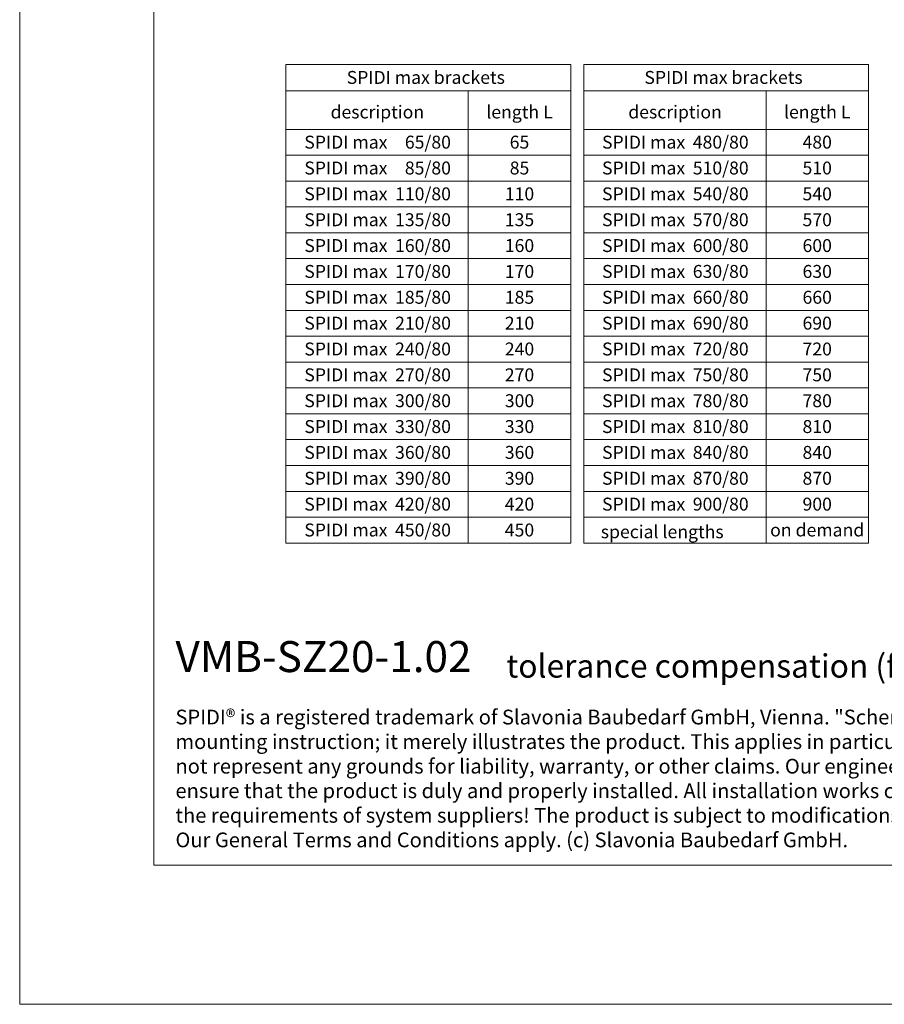
# Model space of a CAD drawing. Units: millimetres. Extents: x -1685 to 10310, y -455 to 6486.
# Drawn here: x 5100 to 5434, y 4 to 385 of the extents above; entities that cross this region are included whole.
import ezdxf

# ---------------------------------------------------------------- set-up
doc = ezdxf.new("R2010")
doc.units = ezdxf.units.MM
doc.layers.get('Defpoints').update_dxf_attribs({"lineweight": 5})
doc.layers.add('Bemassung', color=3, linetype='Continuous', lineweight=5)
doc.layers.add('Blattrahmen_innen', color=251, linetype='Continuous', lineweight=5, true_color=0x696969)
doc.layers.add('Text_EN', color=7, linetype='Continuous')
doc.styles.add('Text-H1.9', font='arial.ttf', dxfattribs={"height": 1.9})
doc.styles.add('Text-H5', font='arial.ttf', dxfattribs={"height": 5})

msp = doc.modelspace()

# ---------------------------------------------------------------- linework, layer by layer
at = {"layer": 'Bemassung'}
for points in [[(5203.024, 367.935), (5203.024, 182.85)], [(5313.094, 367.935), (5203.024, 367.935)], [(5313.094, 367.935), (5313.094, 182.85)], [(5318.094, 367.935), (5318.094, 182.85)], [(5428.165, 367.935), (5318.094, 367.935)], [(5428.165, 367.935), (5428.165, 182.85)], [(5313.094, 357.775), (5203.024, 357.775)], [(5273.491, 357.775), (5273.491, 182.85)], [(5428.165, 357.775), (5318.094, 357.775)], [(5388.561, 357.775), (5388.561, 182.85)], [(5313.094, 342.85), (5203.024, 342.85)], [(5428.165, 342.85), (5318.094, 342.85)], [(5313.094, 332.85), (5203.024, 332.85)], [(5428.165, 332.85), (5318.094, 332.85)], [(5313.094, 322.85), (5203.024, 322.85)], [(5428.165, 322.85), (5318.094, 322.85)], [(5313.094, 312.85), (5203.024, 312.85)], [(5428.165, 312.85), (5318.094, 312.85)], [(5313.094, 302.85), (5203.024, 302.85)], [(5428.165, 302.85), (5318.094, 302.85)], [(5313.094, 292.85), (5203.024, 292.85)], [(5428.165, 292.85), (5318.094, 292.85)], [(5313.094, 282.85), (5203.024, 282.85)], [(5428.165, 282.85), (5318.094, 282.85)], [(5313.094, 272.85), (5203.024, 272.85)], [(5428.165, 272.85), (5318.094, 272.85)], [(5313.094, 262.85), (5203.024, 262.85)], [(5428.165, 262.85), (5318.094, 262.85)], [(5313.094, 252.85), (5203.024, 252.85)], [(5428.165, 252.85), (5318.094, 252.85)], [(5313.094, 242.85), (5203.024, 242.85)], [(5428.165, 242.85), (5318.094, 242.85)], [(5313.094, 232.85), (5203.024, 232.85)], [(5428.165, 232.85), (5318.094, 232.85)], [(5313.094, 222.85), (5203.024, 222.85)], [(5428.165, 222.85), (5318.094, 222.85)], [(5313.094, 212.85), (5203.024, 212.85)], [(5428.165, 212.85), (5318.094, 212.85)], [(5313.094, 202.85), (5203.024, 202.85)], [(5428.165, 202.85), (5318.094, 202.85)], [(5313.094, 192.85), (5203.024, 192.85)], [(5428.165, 192.85), (5318.094, 192.85)], [(5313.094, 182.85), (5203.024, 182.85)], [(5428.165, 182.85), (5318.094, 182.85)]]:
    msp.add_lwpolyline(points, dxfattribs=at)
at = {"layer": 'Blattrahmen_innen'}
msp.add_lwpolyline([(5151.886, 58.252), (5659.414, 58.252), (5659.414, 745.59), (5151.886, 745.59)], close=True, dxfattribs=at)
at = {"layer": 'Defpoints'}
msp.add_lwpolyline([(5100.1, 868.725), (5711.2, 868.725), (5711.2, 4.455), (5100.1, 4.455)], close=True, dxfattribs=at)

# ---------------------------------------------------------------- texts
at = {"layer": 'Text_EN'}
for s, width, insert, char_height, attachment_point, style in [('SPIDI max brackets', 105.38378, (5257.059, 362.935), 5, 5, 'Text-H5'), ('SPIDI max brackets', 105.38378, (5372.129, 362.935), 5, 5, 'Text-H5'), ('description', 65.83865, (5238.334, 349.569), 5, 5, 'Text-H5'), ('length L', 34.51801, (5293.278, 349.569), 5, 5, 'Text-H5'), ('description', 65.83865, (5353.405, 349.569), 5, 5, 'Text-H5'), ('length L', 34.51801, (5408.349, 349.569), 5, 5, 'Text-H5'), ('SPIDI max', 43.36012, (5226.172, 337.902), 5, 5, 'Text-H5'), ('65/80', 13.80017, (5266.782, 337.902), 5, 6, 'Text-H5'), ('65', 12.67876, (5293.278, 337.902), 5, 5, 'Text-H5'), ('SPIDI max', 43.36012, (5341.243, 337.902), 5, 5, 'Text-H5'), ('480/80', 13.80017, (5381.852, 337.902), 5, 6, 'Text-H5'), ('480', 12.67876, (5408.349, 337.902), 5, 5, 'Text-H5'), ('SPIDI max', 43.36012, (5226.172, 327.902), 5, 5, 'Text-H5'), ('85/80', 13.80017, (5266.782, 327.902), 5, 6, 'Text-H5'), ('85', 12.67876, (5293.278, 327.902), 5, 5, 'Text-H5'), ('SPIDI max', 43.36012, (5341.243, 327.902), 5, 5, 'Text-H5'), ('510/80', 13.80017, (5381.852, 327.902), 5, 6, 'Text-H5'), ('510', 12.67876, (5408.349, 327.902), 5, 5, 'Text-H5'), ('SPIDI max', 43.36012, (5226.172, 317.902), 5, 5, 'Text-H5'), ('110/80', 13.80017, (5266.782, 317.902), 5, 6, 'Text-H5'), ('110', 12.67876, (5293.278, 317.902), 5, 5, 'Text-H5'), ('SPIDI max', 43.36012, (5341.243, 317.902), 5, 5, 'Text-H5'), ('540/80', 13.80017, (5381.852, 317.902), 5, 6, 'Text-H5'), ('540', 12.67876, (5408.349, 317.902), 5, 5, 'Text-H5'), ('SPIDI max', 43.36012, (5226.172, 307.902), 5, 5, 'Text-H5'), ('135/80', 13.80017, (5266.782, 307.902), 5, 6, 'Text-H5'), ('135', 12.67876, (5293.278, 307.902), 5, 5, 'Text-H5'), ('SPIDI max', 43.36012, (5341.243, 307.902), 5, 5, 'Text-H5'), ('570/80', 13.80017, (5381.852, 307.902), 5, 6, 'Text-H5'), ('570', 12.67876, (5408.349, 307.902), 5, 5, 'Text-H5'), ('SPIDI max', 43.36012, (5226.172, 297.902), 5, 5, 'Text-H5'), ('160/80', 13.80017, (5266.782, 297.902), 5, 6, 'Text-H5'), ('160', 12.67876, (5293.278, 297.902), 5, 5, 'Text-H5'), ('SPIDI max', 43.36012, (5341.243, 297.902), 5, 5, 'Text-H5'), ('600/80', 13.80017, (5381.852, 297.902), 5, 6, 'Text-H5'), ('600', 12.67876, (5408.349, 297.902), 5, 5, 'Text-H5'), ('SPIDI max', 43.36012, (5226.172, 287.902), 5, 5, 'Text-H5'), ('170/80', 13.80017, (5266.782, 287.902), 5, 6, 'Text-H5'), ('170', 12.67876, (5293.278, 287.902), 5, 5, 'Text-H5'), ('SPIDI max', 43.36012, (5341.243, 287.902), 5, 5, 'Text-H5'), ('630/80', 13.80017, (5381.852, 287.902), 5, 6, 'Text-H5'), ('630', 12.67876, (5408.349, 287.902), 5, 5, 'Text-H5'), ('SPIDI max', 43.36012, (5226.172, 277.902), 5, 5, 'Text-H5'), ('185/80', 13.80017, (5266.782, 277.902), 5, 6, 'Text-H5'), ('185', 12.67876, (5293.278, 277.902), 5, 5, 'Text-H5'), ('SPIDI max', 43.36012, (5341.243, 277.902), 5, 5, 'Text-H5'), ('660/80', 13.80017, (5381.852, 277.902), 5, 6, 'Text-H5'), ('660', 12.67876, (5408.349, 277.902), 5, 5, 'Text-H5'), ('SPIDI max', 43.36012, (5226.172, 267.902), 5, 5, 'Text-H5'), ('210/80', 13.80017, (5266.782, 267.902), 5, 6, 'Text-H5'), ('210', 12.67876, (5293.278, 267.902), 5, 5, 'Text-H5'), ('SPIDI max', 43.36012, (5341.243, 267.902), 5, 5, 'Text-H5'), ('690/80', 13.80017, (5381.852, 267.902), 5, 6, 'Text-H5'), ('690', 12.67876, (5408.349, 267.902), 5, 5, 'Text-H5'), ('SPIDI max', 43.36012, (5226.172, 257.902), 5, 5, 'Text-H5'), ('240/80', 13.80017, (5266.782, 257.902), 5, 6, 'Text-H5'), ('240', 12.67876, (5293.278, 257.902), 5, 5, 'Text-H5'), ('SPIDI max', 43.36012, (5341.243, 257.902), 5, 5, 'Text-H5'), ('720/80', 13.80017, (5381.852, 257.902), 5, 6, 'Text-H5'), ('720', 12.67876, (5408.349, 257.902), 5, 5, 'Text-H5'), ('SPIDI max', 43.36012, (5226.172, 247.902), 5, 5, 'Text-H5'), ('270/80', 13.80017, (5266.782, 247.902), 5, 6, 'Text-H5'), ('270', 12.67876, (5293.278, 247.902), 5, 5, 'Text-H5'), ('SPIDI max', 43.36012, (5341.243, 247.902), 5, 5, 'Text-H5'), ('750/80', 13.80017, (5381.852, 247.902), 5, 6, 'Text-H5'), ('750', 12.67876, (5408.349, 247.902), 5, 5, 'Text-H5'), ('SPIDI max', 43.36012, (5226.172, 237.902), 5, 5, 'Text-H5'), ('300/80', 13.80017, (5266.782, 237.902), 5, 6, 'Text-H5'), ('300', 12.67876, (5293.278, 237.902), 5, 5, 'Text-H5'), ('SPIDI max', 43.36012, (5341.243, 237.902), 5, 5, 'Text-H5'), ('780/80', 13.80017, (5381.852, 237.902), 5, 6, 'Text-H5'), ('780', 12.67876, (5408.349, 237.902), 5, 5, 'Text-H5'), ('SPIDI max', 43.36012, (5226.172, 227.902), 5, 5, 'Text-H5'), ('330/80', 13.80017, (5266.782, 227.902), 5, 6, 'Text-H5'), ('330', 12.67876, (5293.278, 227.902), 5, 5, 'Text-H5'), ('SPIDI max', 43.36012, (5341.243, 227.902), 5, 5, 'Text-H5'), ('810/80', 13.80017, (5381.852, 227.902), 5, 6, 'Text-H5'), ('810', 12.67876, (5408.349, 227.902), 5, 5, 'Text-H5'), ('SPIDI max', 43.36012, (5226.172, 217.902), 5, 5, 'Text-H5'), ('360/80', 13.80017, (5266.782, 217.902), 5, 6, 'Text-H5'), ('360', 12.67876, (5293.278, 217.902), 5, 5, 'Text-H5'), ('SPIDI max', 43.36012, (5341.243, 217.902), 5, 5, 'Text-H5'), ('840/80', 13.80017, (5381.852, 217.902), 5, 6, 'Text-H5'), ('840', 12.67876, (5408.349, 217.902), 5, 5, 'Text-H5'), ('SPIDI max', 43.36012, (5226.172, 207.902), 5, 5, 'Text-H5'), ('390/80', 13.80017, (5266.782, 207.902), 5, 6, 'Text-H5'), ('390', 12.67876, (5293.278, 207.902), 5, 5, 'Text-H5'), ('SPIDI max', 43.36012, (5341.243, 207.902), 5, 5, 'Text-H5'), ('870/80', 13.80017, (5381.852, 207.902), 5, 6, 'Text-H5'), ('870', 12.67876, (5408.349, 207.902), 5, 5, 'Text-H5'), ('SPIDI max', 43.36012, (5226.172, 197.902), 5, 5, 'Text-H5'), ('420/80', 13.80017, (5266.782, 197.902), 5, 6, 'Text-H5'), ('420', 12.67876, (5293.278, 197.902), 5, 5, 'Text-H5'), ('SPIDI max', 43.36012, (5341.243, 197.902), 5, 5, 'Text-H5'), ('900/80', 13.80017, (5381.852, 197.902), 5, 6, 'Text-H5'), ('900', 12.67876, (5408.349, 197.902), 5, 5, 'Text-H5'), ('SPIDI max', 43.36012, (5226.172, 187.902), 5, 5, 'Text-H5'), ('450/80', 13.80017, (5266.782, 187.902), 5, 6, 'Text-H5'), ('450', 12.67876, (5293.278, 187.902), 5, 5, 'Text-H5'), ('on demand', 39.0866, (5408.349, 187.902), 5, 5, 'Text-H5'), ('special lengths', 72.54023, (5324.691, 187.211), 5, 4, 'Text-H5'), ('{\\fArial|b1|i0|c0|p34;VMB-SZ20-1.02}', 78.12664, (5160.297, 132.943), 12, 7, 'Text-H5'), ('tolerance compensation (fixed/sliding point)', 278.94358, (5288.181, 130.806), 9, 7, 'Text-H5'), ('SPIDI® is a registered trademark of Slavonia Baubedarf GmbH, Vienna. "Schematic illustration" This is NOT an installation manual or mounting instruction; it merely illustrates the product. This applies in particular to all graphic images. They serve as an example and do not represent any grounds for liability, warranty, or other claims. Our engineers MUST be consulted prior to installation in order to ensure that the product is duly and properly installed. All installation works carried out on the job site must be performed according to the requirements of system suppliers! The product is subject to modifications due to technical progress. Misprints and errors reserved. Our General Terms and Conditions apply. (c) Slavonia Baubedarf GmbH.', 492.20379, (5160.297, 118.402), 5.7, 1, 'Text-H1.9')]:
    msp.add_mtext_dynamic_manual_height_columns(s, width=width, gutter_width=1, heights=[0], dxfattribs=dict(at, insert=insert, char_height=char_height, attachment_point=attachment_point, style=style))

doc.saveas('drawing.dxf')
